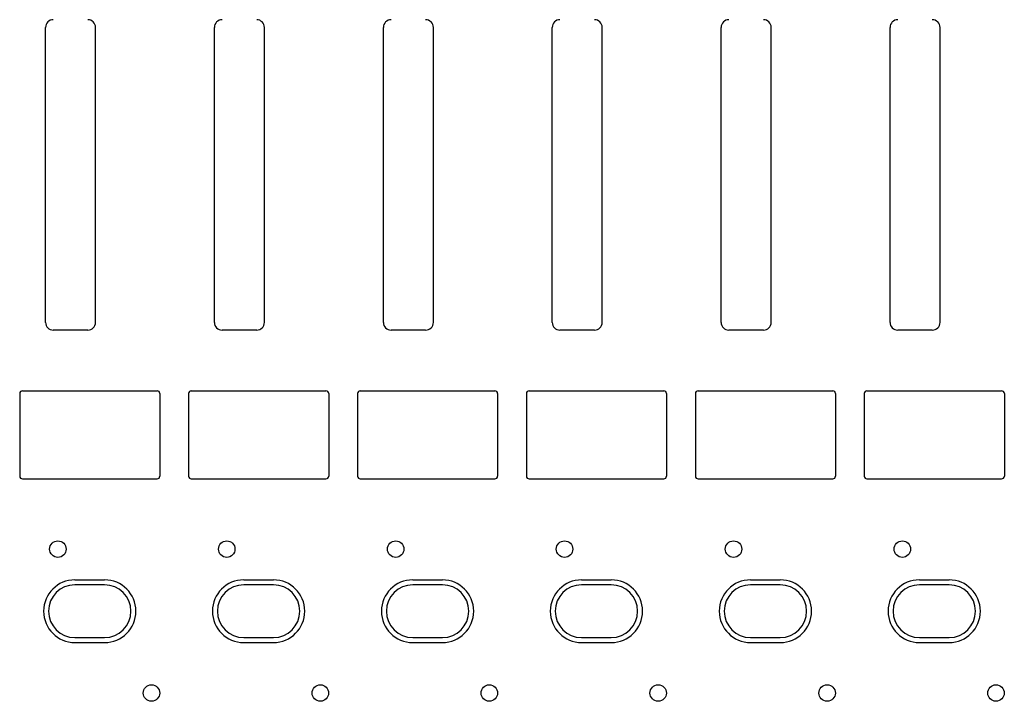
# Model space of a CAD drawing. Extents: x -1950 to 1950, y -1344 to 1332.
# Drawn here: x -1544 to -1365, y -341 to -217 of the extents above; entities that cross this region are included whole.
import ezdxf

# ---------------------------------------------------------------- set-up
doc = ezdxf.new("R2010")
doc.units = 0
doc.header["$LTSCALE"] = 50.8
doc.header["$MEASUREMENT"] = 0
doc.layers.add('DATA', color=7, linetype='CONTINUOUS')

msp = doc.modelspace()

# ---------------------------------------------------------------- linework, layer by layer
at = {"layer": 'DATA', "color": 7, "linetype": 'Continuous'}
for p, q in [((-1539.77, -272.42), (-1539.77, -218.72)), ((-1530.67, -272.42), (-1530.67, -218.72)), ((-1509.03, -272.42), (-1509.03, -218.72)), ((-1499.93, -272.42), (-1499.93, -218.72)), ((-1478.27, -272.42), (-1478.27, -218.72)), ((-1469.17, -272.42), (-1469.17, -218.72)), ((-1447.53, -272.42), (-1447.53, -218.72)), ((-1438.43, -272.42), (-1438.43, -218.72)), ((-1416.77, -272.42), (-1416.77, -218.72)), ((-1407.67, -272.42), (-1407.67, -218.72)), ((-1386.03, -272.42), (-1386.03, -218.72)), ((-1376.93, -272.42), (-1376.93, -218.72)), ((-1532.07, -273.82), (-1538.37, -273.82)), ((-1501.33, -273.82), (-1507.63, -273.82)), ((-1470.57, -273.82), (-1476.87, -273.82)), ((-1439.83, -273.82), (-1446.13, -273.82)), ((-1409.07, -273.82), (-1415.37, -273.82)), ((-1378.33, -273.82), (-1384.63, -273.82)), ((-1543.97, -284.87), (-1519.46, -284.87)), ((-1513.23, -284.87), (-1488.72, -284.87)), ((-1482.47, -284.87), (-1457.96, -284.87)), ((-1451.73, -284.87), (-1427.22, -284.87)), ((-1420.97, -284.87), (-1396.46, -284.87)), ((-1390.23, -284.87), (-1365.72, -284.87)), ((-1544.47, -285.37), (-1544.47, -300.38)), ((-1518.96, -285.37), (-1518.96, -300.38)), ((-1513.73, -285.37), (-1513.73, -300.38)), ((-1488.22, -285.37), (-1488.22, -300.38)), ((-1482.97, -285.37), (-1482.97, -300.38)), ((-1457.46, -285.37), (-1457.46, -300.38)), ((-1452.23, -285.37), (-1452.23, -300.38)), ((-1426.72, -285.37), (-1426.72, -300.38)), ((-1421.47, -285.37), (-1421.47, -300.38)), ((-1395.96, -285.37), (-1395.96, -300.38)), ((-1390.73, -285.37), (-1390.73, -300.38)), ((-1365.22, -285.37), (-1365.22, -300.38)), ((-1543.97, -300.88), (-1519.46, -300.88)), ((-1513.23, -300.88), (-1488.72, -300.88)), ((-1482.47, -300.88), (-1457.96, -300.88)), ((-1451.73, -300.88), (-1427.22, -300.88)), ((-1420.97, -300.88), (-1396.46, -300.88)), ((-1390.23, -300.88), (-1365.72, -300.88)), ((-1534.42, -319.27), (-1529.02, -319.27)), ((-1529.02, -320.17), (-1534.42, -320.17)), ((-1503.68, -319.27), (-1498.28, -319.27)), ((-1498.28, -320.17), (-1503.68, -320.17)), ((-1472.92, -319.27), (-1467.52, -319.27)), ((-1467.52, -320.17), (-1472.92, -320.17)), ((-1442.18, -319.27), (-1436.78, -319.27)), ((-1436.78, -320.17), (-1442.18, -320.17)), ((-1411.42, -319.27), (-1406.02, -319.27)), ((-1406.02, -320.17), (-1411.42, -320.17)), ((-1380.68, -319.27), (-1375.28, -319.27)), ((-1375.28, -320.17), (-1380.68, -320.17)), ((-1534.42, -329.77), (-1529.02, -329.77)), ((-1503.68, -329.77), (-1498.28, -329.77)), ((-1472.92, -329.77), (-1467.52, -329.77)), ((-1442.18, -329.77), (-1436.78, -329.77)), ((-1411.42, -329.77), (-1406.02, -329.77)), ((-1380.68, -329.77), (-1375.28, -329.77)), ((-1534.42, -330.67), (-1529.02, -330.67)), ((-1503.68, -330.67), (-1498.28, -330.67)), ((-1472.92, -330.67), (-1467.52, -330.67)), ((-1442.18, -330.67), (-1436.78, -330.67)), ((-1411.42, -330.67), (-1406.02, -330.67)), ((-1380.68, -330.67), (-1375.28, -330.67))]:
    msp.add_line(p, q, dxfattribs=at)
for centre in [(-1537.52, -313.67), (-1506.78, -313.67), (-1476.02, -313.67), (-1445.28, -313.67), (-1414.52, -313.67), (-1383.78, -313.67), (-1520.48, -339.87), (-1489.74, -339.87), (-1458.98, -339.87), (-1428.24, -339.87), (-1397.48, -339.87), (-1366.74, -339.87)]:
    msp.add_circle(centre, 1.5, dxfattribs=at)
for centre, radius, start, end in [((-1538.37, -218.72), 1.4, 90, 180), ((-1532.07, -218.72), 1.4, 0, 90), ((-1507.63, -218.72), 1.4, 90, 180), ((-1501.33, -218.72), 1.4, 0, 90), ((-1476.87, -218.72), 1.4, 90, 180), ((-1470.57, -218.72), 1.4, 0, 90), ((-1446.13, -218.72), 1.4, 90, 180), ((-1439.83, -218.72), 1.4, 0, 90), ((-1415.37, -218.72), 1.4, 90, 180), ((-1409.07, -218.72), 1.4, 0, 90), ((-1384.63, -218.72), 1.4, 90, 180), ((-1378.33, -218.72), 1.4, 0, 90), ((-1538.37, -272.42), 1.4, 180, 270), ((-1532.07, -272.42), 1.4, 270, 0), ((-1507.63, -272.42), 1.4, 180, 270), ((-1501.33, -272.42), 1.4, 270, 0), ((-1476.87, -272.42), 1.4, 180, 270), ((-1470.57, -272.42), 1.4, 270, 0), ((-1446.13, -272.42), 1.4, 180, 270), ((-1439.83, -272.42), 1.4, 270, 0), ((-1415.37, -272.42), 1.4, 180, 270), ((-1409.07, -272.42), 1.4, 270, 0), ((-1384.63, -272.42), 1.4, 180, 270), ((-1378.33, -272.42), 1.4, 270, 0), ((-1543.97, -285.37), 0.5, 90, 180), ((-1519.46, -285.37), 0.5, 0, 90), ((-1513.23, -285.37), 0.5, 90, 180), ((-1488.72, -285.37), 0.5, 0, 90), ((-1482.47, -285.37), 0.5, 90, 180), ((-1457.96, -285.37), 0.5, 0, 90), ((-1451.73, -285.37), 0.5, 90, 180), ((-1427.22, -285.37), 0.5, 0, 90), ((-1420.97, -285.37), 0.5, 90, 180), ((-1396.46, -285.37), 0.5, 0, 90), ((-1390.23, -285.37), 0.5, 90, 180), ((-1365.72, -285.37), 0.5, 0, 90), ((-1543.97, -300.38), 0.5, 180, 270), ((-1519.46, -300.38), 0.5, 270, 0), ((-1513.23, -300.38), 0.5, 180, 270), ((-1488.72, -300.38), 0.5, 270, 0), ((-1482.47, -300.38), 0.5, 180, 270), ((-1457.96, -300.38), 0.5, 270, 0), ((-1451.73, -300.38), 0.5, 180, 270), ((-1427.22, -300.38), 0.5, 270, 0), ((-1420.97, -300.38), 0.5, 180, 270), ((-1396.46, -300.38), 0.5, 270, 0), ((-1390.23, -300.38), 0.5, 180, 270), ((-1365.72, -300.38), 0.5, 270, 0), ((-1534.42, -324.97), 5.7, 90, 270), ((-1534.42, -324.97), 4.8, 90, 270), ((-1529.02, -324.97), 5.7, 270, 90), ((-1529.02, -324.97), 4.8, 270, 90), ((-1503.68, -324.97), 5.7, 90, 270), ((-1503.68, -324.97), 4.8, 90, 270), ((-1498.28, -324.97), 5.7, 270, 90), ((-1498.28, -324.97), 4.8, 270, 90), ((-1472.92, -324.97), 5.7, 90, 270), ((-1472.92, -324.97), 4.8, 90, 270), ((-1467.52, -324.97), 5.7, 270, 90), ((-1467.52, -324.97), 4.8, 270, 90), ((-1442.18, -324.97), 5.7, 90, 270), ((-1442.18, -324.97), 4.8, 90, 270), ((-1436.78, -324.97), 5.7, 270, 90), ((-1436.78, -324.97), 4.8, 270, 90), ((-1411.42, -324.97), 5.7, 90, 270), ((-1411.42, -324.97), 4.8, 90, 270), ((-1406.02, -324.97), 5.7, 270, 90), ((-1406.02, -324.97), 4.8, 270, 90), ((-1380.68, -324.97), 5.7, 90, 270), ((-1380.68, -324.97), 4.8, 90, 270), ((-1375.28, -324.97), 5.7, 270, 90), ((-1375.28, -324.97), 4.8, 270, 90)]:
    msp.add_arc(centre, radius, start, end, dxfattribs=at)

doc.saveas('drawing.dxf')
